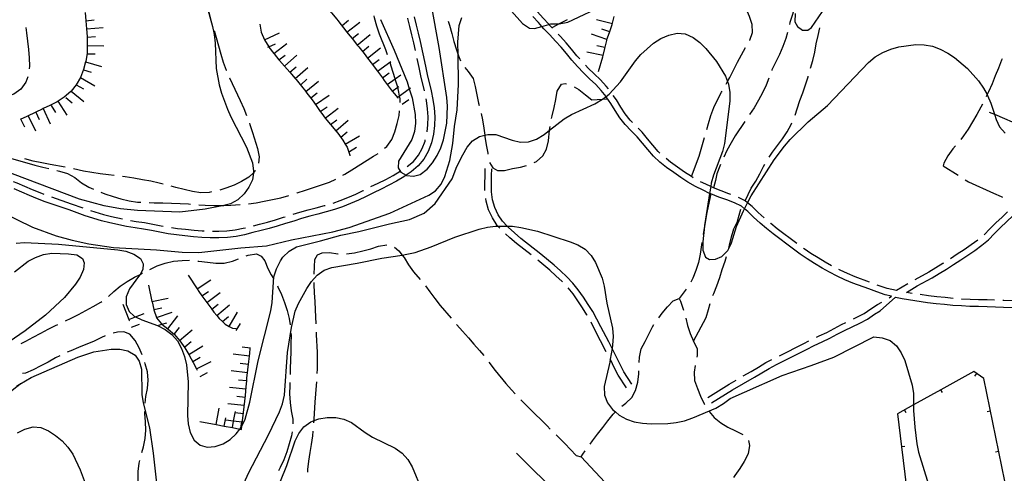
# Model space of a CAD drawing. Units: inches. Extents: x 667293 to 671017, y 4163591 to 4165977.
# Drawn here: x 668137 to 668732, y 4165272 to 4165546 of the extents above; entities that cross this region are included whole.
import ezdxf

# ---------------------------------------------------------------- set-up
doc = ezdxf.new("R2010")
doc.units = ezdxf.units.IN
doc.header["$MEASUREMENT"] = 0
doc.layers.add('Cartografia', color=7, linetype='Continuous')

# ---------------------------------------------------------------- blocks, each defined once
blk = doc.blocks.new('1')
at = {"layer": 'Cartografia', "color": 7, "linetype": 'Continuous'}
blk.add_lwpolyline([(668354.64, 4165546.37), (668362.99, 4165527.75), (668370.72, 4165508.55), (668372.06, 4165504.38), (668373.78, 4165498.97), (668375.69, 4165488.83), (668375.78, 4165483.69), (668375.15, 4165478.58), (668373.52, 4165473.68), (668365.62, 4165460.66), (668365.38, 4165456.49), (668366.98, 4165454.06), (668370.17, 4165452.12), (668370.38, 4165451.99), (668374.6, 4165451.45), (668378.63, 4165452.64), (668382.84, 4165455.68), (668386.18, 4165459.58), (668388.93, 4165464.04), (668391.09, 4165468.63), (668392.67, 4165473.54), (668394.69, 4165483.68), (668395.11, 4165493.87), (668394.66, 4165499.02), (668390.12, 4165529.28), (668385.56, 4165554.89)], dxfattribs=at)
blk = doc.blocks.new('2')
at = {"layer": 'Cartografia', "color": 7, "linetype": 'Continuous'}
blk.add_lwpolyline([(668134.63, 4165411.01), (668139.65, 4165411.52), (668160.09, 4165410.5), (668195.91, 4165406.95), (668200.84, 4165406.09), (668205.62, 4165404.46), (668209.78, 4165401.66), (668211.24, 4165398.63), (668211.02, 4165395.12), (668209.41, 4165392.12), (668209.12, 4165391.59), (668202.98, 4165383.42), (668201.11, 4165378.64), (668201.09, 4165373.87), (668202.82, 4165369.7), (668205.9, 4165366.86), (668206.73, 4165366.45), (668210.43, 4165364.64), (668220.06, 4165361.32), (668224.64, 4165358.92), (668228.61, 4165355.82), (668231.96, 4165351.96), (668234.39, 4165347.36), (668236.22, 4165342.47), (668237.5, 4165337.42), (668238.52, 4165327.13), (668238.16, 4165306.85), (668238.55, 4165301.71), (668239.71, 4165296.6), (668242.15, 4165292), (668245.81, 4165288.85), (668249.9, 4165287.65), (668254.74, 4165287.99), (668259.56, 4165289.7), (668263.82, 4165292.32), (668267.56, 4165295.73), (668269.74, 4165298.63), (668270.26, 4165299.32), (668270.72, 4165299.94), (668270.92, 4165300.35), (668272.95, 4165304.7), (668275.75, 4165314.83), (668280.71, 4165339.8), (668288.51, 4165370.01), (668289.26, 4165375.24), (668290.31, 4165390.72), (668291.94, 4165395.57), (668294.23, 4165400.27), (668295.74, 4165402.63), (668299.46, 4165406.27), (668303.94, 4165408.78), (668318.41, 4165412.37), (668330.82, 4165415.95), (668341.5, 4165418.1), (668360.12, 4165422.76), (668372.18, 4165425.27), (668381.14, 4165429.22), (668387.69, 4165434.96), (668398.03, 4165450.02), (668400.71, 4165457.39), (668404.4, 4165464.42), (668406.98, 4165469), (668410.19, 4165472.85), (668414.39, 4165475.59), (668417.63, 4165476.38), (668419.44, 4165476.81), (668424.44, 4165476.67), (668434.25, 4165473.4), (668439.17, 4165472.18), (668444.19, 4165472.39), (668449.01, 4165473.98), (668453.51, 4165476.78), (668456.85, 4165479.37), (668465.59, 4165486.15), (668470.09, 4165488.76), (668484.24, 4165495.33), (668488.79, 4165498.01), (668488.83, 4165498.04), (668490.95, 4165499.65), (668492.88, 4165501.11), (668499.73, 4165508.55), (668508.69, 4165521.24), (668512.03, 4165525.2), (668519.69, 4165532.01), (668524.12, 4165534.81), (668528.9, 4165536.88), (668533.82, 4165538.05), (668538.83, 4165537.66), (668543.6, 4165535.49), (668547.62, 4165532.33), (668551.22, 4165528.71), (668557.67, 4165520.88), (668563.14, 4165512.01), (668564.34, 4165508.84), (668564.97, 4165507.19), (668565.78, 4165502.09), (668565.68, 4165496.9), (668562.54, 4165471.39), (668561.33, 4165466.42), (668555.84, 4165452.14), (668554.5, 4165447.22), (668554.19, 4165445.26), (668553.53, 4165441.16), (668550.42, 4165421.8), (668550.37, 4165421.25), (668549.47, 4165411.75), (668549.38, 4165406.74), (668551.05, 4165402.57), (668553.4, 4165401.25), (668557.04, 4165401.26), (668560.85, 4165403), (668564.48, 4165406.54), (668565.06, 4165407.75), (668566.7, 4165411.19), (668569.79, 4165421.12), (668574.01, 4165430.66), (668574.61, 4165431.84), (668576.45, 4165435.51), (668578.57, 4165439.72), (668592.57, 4165461.39), (668598.65, 4165469.69), (668602.17, 4165473.64), (668613.05, 4165484.48), (668624.68, 4165494.35), (668649.49, 4165520.36), (668653.52, 4165523.64), (668658.07, 4165526.25), (668662.9, 4165528.26), (668667.9, 4165529.67), (668678.02, 4165531.1), (668683.03, 4165531.02), (668688.08, 4165530.1), (668692.8, 4165528.41), (668697.33, 4165526.01), (668701.48, 4165523.2), (668709.29, 4165516.65), (668715.93, 4165509.12), (668718.91, 4165504.79), (668721.1, 4165500.84), (668721.4, 4165500.3), (668723.47, 4165495.59), (668725.61, 4165488.94), (668726.59, 4165485.89), (668728.67, 4165481.3), (668732.08, 4165477.5)], dxfattribs=at)
blk = doc.blocks.new('4')
at = {"layer": 'Cartografia', "color": 7, "linetype": 'Continuous'}
for points in [[(668247.75, 4165561.96), (668253.25, 4165542.11), (668254.3, 4165537.12), (668254.86, 4165531.98), (668255.49, 4165516.68), (668257.23, 4165506.73), (668258.58, 4165501.79), (668262.23, 4165492.08), (668264.3, 4165487.37), (668273.8, 4165469.07), (668277.46, 4165459.6), (668278.03, 4165454.57), (668277.9, 4165453.61), (668277.28, 4165449.4), (668275.18, 4165444.86), (668272.26, 4165440.77), (668268.51, 4165437.3), (668263.97, 4165434.81), (668260.12, 4165433.8), (668259.04, 4165433.52), (668248.78, 4165431.55), (668233.51, 4165429.73), (668207.94, 4165430.77), (668197.7, 4165431.72), (668187.68, 4165433.69), (668172.88, 4165437.7), (668115.74, 4165459.17)], [(668125.87, 4165429.82), (668144.45, 4165420.68), (668158.68, 4165415.5), (668168.45, 4165412.77), (668178.41, 4165410.57), (668193.45, 4165408.46), (668219.42, 4165406.93), (668234.83, 4165405.58), (668244.97, 4165405.35), (668270.35, 4165408.25), (668285.78, 4165409.41), (668300.98, 4165413.02), (668325.89, 4165417.78), (668335.81, 4165420.53), (668360.35, 4165429.13), (668383.81, 4165439.96), (668388.01, 4165442.76), (668391.29, 4165446.72), (668393.51, 4165451.25), (668396.48, 4165461.07), (668398.33, 4165471.22), (668399.34, 4165481.52), (668401.07, 4165491.73), (668401.82, 4165506.98), (668401.55, 4165524.89), (668401.44, 4165532.53), (668402.15, 4165542.66), (668403.78, 4165547.5)], [(668433.73, 4165551.4), (668440.49, 4165543.81), (668444.64, 4165540.94), (668447.74, 4165540.85), (668452.17, 4165542.09), (668456.46, 4165543.29), (668457.61, 4165543.61), (668462.34, 4165543.59), (668462.68, 4165543.58), (668467.78, 4165544.62), (668491.01, 4165555.46)], [(668605.12, 4165549.93), (668604.91, 4165544.81), (668606.5, 4165541.96), (668609.6, 4165539.9), (668612.82, 4165539.86), (668615.14, 4165541.53), (668621.66, 4165551.09)]]:
    blk.add_lwpolyline(points, dxfattribs=at)
blk = doc.blocks.new('7')
at = {"layer": 'Cartografia', "color": 7, "linetype": 'Continuous'}
for points in [[(668133.64, 4165393.61), (668141.77, 4165400.06), (668146.31, 4165402.37), (668151.19, 4165404.14), (668156.23, 4165404.89), (668166.3, 4165404.65), (668171.3, 4165404.03), (668174.64, 4165401.84), (668175.63, 4165399.13), (668175.33, 4165395.08), (668173.29, 4165390.37), (668170.42, 4165386.21), (668163.8, 4165378.17), (668152.33, 4165367.53), (668139.95, 4165358.1), (668127.22, 4165349.16)], [(668134.92, 4165324.71), (668136.82, 4165325.8), (668143.66, 4165329.77), (668171.76, 4165342.08), (668181.58, 4165345.31), (668191.95, 4165346.92), (668197.14, 4165346.95), (668202.07, 4165345.91), (668206.46, 4165343.22), (668208.99, 4165339.68), (668210.34, 4165334.87), (668210.49, 4165319.59), (668211.29, 4165314.38), (668215.09, 4165299.29), (668217.33, 4165283.95), (668220.79, 4165253.3)], [(668262.47, 4165244.21), (668275.04, 4165272), (668287.05, 4165295.1), (668293.6, 4165308.94), (668295.41, 4165313.96), (668296.64, 4165319.05), (668298.59, 4165345.01), (668300.87, 4165360.04), (668303.13, 4165369.94), (668305.11, 4165374.54), (668310.15, 4165383.64), (668312.96, 4165387.79), (668316.41, 4165391.69), (668320.56, 4165394.6), (668325.32, 4165396.25), (668340.67, 4165398.85), (668355.44, 4165401.94), (668367.71, 4165403.85), (668370.6, 4165404.3), (668375.53, 4165405.47), (668385.29, 4165408.77), (668399.6, 4165414.56), (668414.31, 4165419.56), (668419.24, 4165420.79), (668424.21, 4165421.36), (668425.66, 4165421.35), (668431.2, 4165421.28), (668434.35, 4165421.24), (668439.52, 4165420.56), (668449.53, 4165418.24), (668469.28, 4165411.87), (668473.94, 4165410.01), (668478.28, 4165407.32), (668481.99, 4165403.63), (668484.66, 4165399.25), (668488.51, 4165389.95), (668489.86, 4165384.96), (668491.35, 4165374.77), (668494.85, 4165359.57), (668495.18, 4165354.49), (668494.91, 4165349.37), (668494.58, 4165347.37), (668493.47, 4165340.83), (668493.18, 4165339.1), (668489.88, 4165324.28), (668490.03, 4165319.14), (668491.86, 4165314.49), (668494.91, 4165310.46), (668496.63, 4165308.97), (668498.81, 4165307.07), (668503.21, 4165304.67), (668507.94, 4165302.98), (668512.98, 4165302.12), (668518.17, 4165301.85), (668528.25, 4165301.98), (668533.28, 4165302.55), (668538.39, 4165303.65), (668543.39, 4165305.41), (668557.35, 4165311.33), (668561.84, 4165314.01), (668565.93, 4165317.11), (668574.55, 4165321), (668597.29, 4165331.09), (668614.91, 4165336.98), (668628.56, 4165342.02), (668652.7, 4165354.38), (668657.82, 4165353.82), (668662.66, 4165352.12), (668666.33, 4165349.03), (668669.25, 4165344.77), (668671.38, 4165340), (668675.9, 4165325.13), (668676.64, 4165320.09), (668676.72, 4165313.28), (668676.76, 4165309.82), (668677.48, 4165299.72), (668678.62, 4165289.6), (668679.79, 4165284.68), (668685.79, 4165265.17)]]:
    blk.add_lwpolyline(points, dxfattribs=at)

msp = doc.modelspace()

# ---------------------------------------------------------------- linework, layer by layer
at = {"layer": 'Cartografia', "color": 7, "linetype": 'Continuous'}
for points in [[(668245.62, 4165568.27), (668247.17, 4165564.6), (668247.18, 4165564.55), (668248.76, 4165559.84), (668250.05, 4165554.79), (668251.15, 4165549.81), (668252.49, 4165544.93), (668252.67, 4165544.33)], [(668610.5, 4165566.68), (668609.16, 4165563.92), (668609.04, 4165563.66), (668606.7, 4165559.14), (668604.89, 4165554.36), (668603.49, 4165549.39), (668602.04, 4165544.47), (668601.76, 4165543.35)], [(668315.29, 4165561.77), (668321.76, 4165554.15), (668325, 4165550.34), (668328.23, 4165546.53), (668328.96, 4165545.68), (668334.38, 4165538.65), (668335.12, 4165537.69), (668337.48, 4165534.73), (668338.28, 4165533.72), (668340.62, 4165530.83), (668341.5, 4165529.74), (668344.72, 4165525.71), (668346.82, 4165522.99), (668349.88, 4165519.03), (668350.93, 4165517.65), (668352.87, 4165515.03), (668355.84, 4165511.01), (668356.96, 4165509.48), (668358.79, 4165506.97), (668360, 4165505.28), (668361.83, 4165502.99), (668363.16, 4165501.31), (668364.87, 4165499.03), (668365.12, 4165498.68)], [(668458.51, 4165541.11), (668456.46, 4165543.29), (668456.34, 4165543.42), (668453, 4165547.15), (668449.57, 4165550.84), (668446.01, 4165554.61), (668444.89, 4165555.75)], [(668577.68, 4165533.64), (668577.74, 4165533.73), (668579.43, 4165538.51), (668579.26, 4165543.17), (668577.56, 4165548.05), (668575.54, 4165552.7), (668573.44, 4165557.16)], [(668176.2, 4165550.53), (668176.66, 4165545.55), (668177.11, 4165540.58), (668177.53, 4165536.02), (668177.56, 4165531), (668177.55, 4165530.6), (668177.41, 4165525.94), (668176.61, 4165520.83), (668176.57, 4165520.66), (668175.21, 4165515.98), (668173.4, 4165511.2), (668173.4, 4165511.18), (668170.9, 4165506.84), (668170.83, 4165506.74), (668167.77, 4165502.97), (668167.55, 4165502.71), (668163.63, 4165499.37), (668159.31, 4165496.57), (668154.89, 4165494.19), (668150.93, 4165492.38), (668150.23, 4165492.06), (668146.42, 4165490.23), (668140.97, 4165487.62), (668136.93, 4165485.88)], [(668358.93, 4165524.96), (668357.86, 4165527.95), (668354.14, 4165537.31), (668352.43, 4165542.25), (668351.15, 4165547.24), (668350.86, 4165548.58)], [(668374.99, 4165547.89), (668376.21, 4165542.94), (668377.51, 4165538.06), (668378.69, 4165533.03), (668381.88, 4165518.06), (668382.93, 4165513.09), (668385.32, 4165503.05), (668386.33, 4165497.93), (668387.09, 4165492.77), (668387.49, 4165487.45), (668387.34, 4165482.17), (668386.62, 4165476.87), (668385.42, 4165471.61), (668383.56, 4165466.55), (668380.88, 4165461.92), (668377.39, 4165457.7), (668373.24, 4165454.15), (668370.17, 4165452.12), (668368.79, 4165451.21), (668364.34, 4165448.48), (668359.77, 4165446), (668355.06, 4165443.73), (668350.48, 4165441.54), (668346, 4165439.29), (668341.35, 4165437.01), (668336.57, 4165434.97), (668331.74, 4165433.05), (668326.83, 4165431.31), (668321.86, 4165429.89), (668316.86, 4165428.59), (668312.01, 4165427.26), (668307.05, 4165425.86), (668302.25, 4165424.39), (668297.31, 4165422.86), (668292.36, 4165421.34), (668287.51, 4165419.92), (668282.6, 4165418.62), (668277.66, 4165417.38), (668272.62, 4165416.14), (668267.58, 4165415.13), (668262.29, 4165414.48), (668257.07, 4165414.2), (668251.85, 4165414.3), (668246.79, 4165414.51), (668241.66, 4165414.89), (668236.5, 4165415.47), (668231.48, 4165416.03), (668226.37, 4165416.73), (668221.37, 4165417.6), (668216.39, 4165418.64), (668211.52, 4165419.49), (668206.47, 4165420.23), (668201.31, 4165421.11), (668191.27, 4165423.27), (668186.21, 4165424.5), (668176.28, 4165427.57), (668166.57, 4165431.14), (668152.15, 4165436.1), (668147.42, 4165437.93), (668142.74, 4165439.87), (668133.44, 4165443.83)], [(668176.64, 4165545.55), (668176.66, 4165545.55), (668181.62, 4165546)], [(668281.82, 4165543.54), (668282.5, 4165538.57), (668284.56, 4165534.03), (668284.58, 4165533.98), (668287.22, 4165529.74), (668287.31, 4165529.6), (668290.18, 4165525.76), (668290.41, 4165525.45), (668293.33, 4165521.87), (668293.64, 4165521.48), (668296.6, 4165518.11), (668299.9, 4165514.36), (668303.2, 4165510.59), (668303.75, 4165509.97), (668307.03, 4165505.92), (668309.48, 4165502.81), (668310.25, 4165501.83), (668313.36, 4165497.74), (668315.43, 4165494.78), (668318.28, 4165490.67), (668319.2, 4165489.34), (668321.24, 4165486.64), (668322.24, 4165485.31), (668324.4, 4165482.75), (668327.61, 4165478.93), (668328.82, 4165477.48), (668331.86, 4165473.4), (668333.43, 4165470.82), (668334.48, 4165469.08), (668336.07, 4165464.32), (668336.06, 4165463.91)], [(668331.46, 4165542.7), (668335.27, 4165545.94)], [(668334.38, 4165538.64), (668334.38, 4165538.65), (668342.29, 4165544.74)], [(668375.76, 4165527.56), (668374.79, 4165532.16), (668373.63, 4165537.09), (668372.35, 4165541.95), (668371.11, 4165546.98), (668371.1, 4165547.01)], [(668395.65, 4165545.2), (668396.43, 4165542.82), (668397.77, 4165537.83), (668399, 4165532.9), (668400.53, 4165527.96), (668401.55, 4165524.89), (668402.12, 4165523.2), (668402.99, 4165521.34)], [(668663.47, 4165378.88), (668659.56, 4165379.86), (668654.54, 4165381.54), (668649.67, 4165383.42), (668640.08, 4165386.93), (668635.23, 4165388.95), (668630.5, 4165391.15), (668625.85, 4165393.58), (668621.4, 4165396.01), (668616.94, 4165398.67), (668612.5, 4165401.53), (668608.3, 4165404.41), (668604.12, 4165407.36), (668591.85, 4165416.6), (668587.85, 4165419.91), (668583.97, 4165423.22), (668580.09, 4165426.72), (668576.51, 4165430.21), (668574.61, 4165431.84), (668572.84, 4165433.34), (668568.58, 4165435.51), (668563.86, 4165437.17), (668559.02, 4165438.87), (668554.22, 4165440.83), (668553.53, 4165441.16), (668549.51, 4165443.03), (668544.9, 4165445.23), (668540.38, 4165447.86), (668536.04, 4165450.72), (668531.8, 4165453.67), (668527.53, 4165456.77), (668523.47, 4165460.06), (668519.63, 4165463.68), (668516.13, 4165467.64), (668512.94, 4165471.57), (668509.72, 4165475.42), (668506.17, 4165479.05), (668502.58, 4165482.74), (668499.23, 4165486.86), (668496.41, 4165491.18), (668493.8, 4165495.47), (668491.01, 4165499.57), (668490.95, 4165499.65), (668487.98, 4165503.44), (668484.75, 4165507.06), (668481.04, 4165510.45), (668477.25, 4165514.03), (668473.78, 4165517.88), (668470.35, 4165521.77), (668466.99, 4165525.77), (668463.8, 4165529.58), (668460.41, 4165533.22), (668456.94, 4165536.96), (668453.4, 4165540.72), (668452.17, 4165542.09), (668450.05, 4165544.46), (668446.65, 4165548.12)], [(668458.75, 4165541.72), (668462.34, 4165543.59), (668463.23, 4165544.04), (668467.65, 4165546.25)], [(668494.76, 4165543.62), (668485.08, 4165546.14)], [(668486.43, 4165514.84), (668489.07, 4165523.66), (668489.22, 4165524.43), (668490.11, 4165528.7), (668491.33, 4165533.62), (668491.51, 4165534.16), (668493.02, 4165538.46), (668494.65, 4165543.19), (668495.93, 4165548.1)], [(668140.51, 4165541.41), (668140.84, 4165538.22), (668141.53, 4165533.25), (668142.1, 4165528.22), (668142.49, 4165523.19), (668142.64, 4165518.06), (668142.48, 4165516.53)], [(668177.1, 4165540.58), (668177.11, 4165540.58), (668187.05, 4165541.49)], [(668254.13, 4165539.55), (668255.44, 4165535.3), (668258.25, 4165525.37), (668259.72, 4165520.56), (668261.55, 4165515.73), (668261.56, 4165515.69)], [(668284.55, 4165534.03), (668284.56, 4165534.03), (668293.65, 4165538.15)], [(668337.43, 4165534.68), (668337.48, 4165534.73), (668341.39, 4165537.73)], [(668340.61, 4165530.82), (668340.62, 4165530.83), (668348.38, 4165537.12)], [(668475.1, 4165522.41), (668473.37, 4165524.37), (668470.05, 4165528.33), (668466.79, 4165532.22), (668463.33, 4165535.94), (668461.92, 4165537.45)], [(668491.52, 4165534.16), (668491.51, 4165534.16), (668482.07, 4165537.45)], [(668493.16, 4165538.88), (668488.44, 4165540.52)], [(668600.54, 4165538.5), (668599.61, 4165534.76), (668597.79, 4165529.92), (668595.63, 4165525.21), (668591.18, 4165515.91), (668591.01, 4165515.46)], [(668614.54, 4165516.86), (668615.87, 4165521.52), (668616.97, 4165526.62), (668617.95, 4165531.6), (668619.11, 4165536.64), (668620, 4165541.25)], [(668177.54, 4165530.6), (668177.55, 4165530.6), (668187.53, 4165530.3)], [(668177.55, 4165535.6), (668182.53, 4165536.05)], [(668286.61, 4165529.47), (668287.22, 4165529.74), (668291.16, 4165531.53)], [(668290.17, 4165525.76), (668290.18, 4165525.76), (668298.18, 4165531.74)], [(668177.39, 4165525.6), (668182.38, 4165525.45)], [(668293.16, 4165521.75), (668293.33, 4165521.87), (668297.16, 4165524.74)], [(668296.59, 4165518.11), (668296.6, 4165518.11), (668304.1, 4165524.69)], [(668343.76, 4165526.93), (668347.64, 4165530.08)], [(668346.81, 4165522.98), (668346.82, 4165522.99), (668354.73, 4165529.08)], [(668489.23, 4165524.43), (668489.22, 4165524.43), (668479.43, 4165526.45)], [(668490.24, 4165529.32), (668485.34, 4165530.33)], [(668563.46, 4165507.23), (668564.34, 4165508.84), (668565.69, 4165511.28), (668570.43, 4165520.39), (668572.71, 4165524.92), (668575.16, 4165529.32)], [(668176.56, 4165520.67), (668176.57, 4165520.66), (668186.16, 4165517.89)], [(668349.86, 4165519.01), (668349.88, 4165519.03), (668353.82, 4165522.07)], [(668352.86, 4165515.02), (668352.87, 4165515.03), (668360.9, 4165520.95)], [(668366.52, 4165496.06), (668366.54, 4165498.34), (668366.23, 4165500.05), (668365.61, 4165503.44), (668365.06, 4165505.33), (668364.15, 4165508.38), (668363.54, 4165510.41), (668361.21, 4165518.13), (668360.53, 4165520.23)], [(668381.19, 4165503.16), (668379.03, 4165512.22), (668377.98, 4165517.23), (668376.81, 4165522.67)], [(668492.32, 4165504.35), (668491.04, 4165506), (668487.59, 4165509.87), (668483.76, 4165513.37), (668480.11, 4165516.82), (668478.43, 4165518.68)], [(668730.18, 4165522.59), (668729.78, 4165521.66), (668727.97, 4165516.94), (668726.1, 4165512.22), (668724.12, 4165507.45), (668721.95, 4165502.62), (668721.1, 4165500.84), (668720.49, 4165499.55)], [(668175.17, 4165515.86), (668179.97, 4165514.47)], [(668299.88, 4165514.35), (668299.9, 4165514.36), (668303.64, 4165517.65)], [(668303.19, 4165510.59), (668303.2, 4165510.59), (668310.7, 4165517.17)], [(668355.82, 4165510.99), (668355.84, 4165511.01), (668359.85, 4165513.96)], [(668358.78, 4165506.96), (668358.79, 4165506.97), (668363.54, 4165510.41), (668366.88, 4165512.82)], [(668405.62, 4165517.16), (668407.66, 4165514.93), (668410.58, 4165510.67), (668411.92, 4165505.67), (668412.79, 4165500.7), (668413.96, 4165495.59), (668414.29, 4165494.28)], [(668141.63, 4165511.63), (668140.5, 4165508.33), (668137.46, 4165504.19), (668133.19, 4165501.21), (668128.37, 4165499.5), (668123.38, 4165498.33), (668122.46, 4165498.18)], [(668170.89, 4165506.85), (668170.9, 4165506.84), (668175.22, 4165504.36)], [(668173.39, 4165511.19), (668173.4, 4165511.18), (668182.05, 4165506.19)], [(668263.47, 4165511.07), (668263.5, 4165511.02), (668269.96, 4165497.29), (668272.03, 4165492.51), (668273.69, 4165488.26)], [(668306.48, 4165506.82), (668310.24, 4165510.12)], [(668309.47, 4165502.8), (668309.48, 4165502.81), (668317.32, 4165508.98)], [(668458.02, 4165486.38), (668458.37, 4165487.97), (668459.53, 4165493.01), (668460.63, 4165497.99), (668461.49, 4165502.98), (668464, 4165507.2), (668466.28, 4165507.61), (668467.07, 4165507.39)], [(668589.31, 4165510.76), (668587.62, 4165506.47), (668585.4, 4165501.94), (668582.95, 4165497.47), (668580.37, 4165492.95), (668577.59, 4165488.74)], [(668605.11, 4165488.39), (668606.42, 4165492.31), (668608.06, 4165497.28), (668609.81, 4165502), (668611.5, 4165506.85), (668612.96, 4165511.7), (668613.07, 4165512.08)], [(668167.76, 4165502.97), (668167.77, 4165502.97), (668175.51, 4165496.65)], [(668312.56, 4165498.87), (668316.49, 4165501.96)], [(668361.71, 4165502.9), (668361.83, 4165502.99), (668365.06, 4165505.33), (668365.76, 4165505.84)], [(668364.86, 4165499.02), (668364.87, 4165499.03), (668366.23, 4165500.05), (668372.06, 4165504.38), (668372.87, 4165504.99)], [(668471.7, 4165505.62), (668474.53, 4165503.97), (668478.43, 4165500.81), (668482.4, 4165497.66), (668488.83, 4165498.04), (668491.92, 4165498.22)], [(668551.73, 4165479.75), (668552.81, 4165483.31), (668554.32, 4165488.22), (668556.02, 4165493.07), (668558.19, 4165497.78), (668560.71, 4165502.24), (668561.05, 4165502.85)], [(668159.84, 4165496.91), (668165.27, 4165488.51)], [(668164.6, 4165499.09), (668168.48, 4165495.93)], [(668315.42, 4165494.77), (668315.43, 4165494.78), (668323.63, 4165500.47)], [(668367.84, 4165495.01), (668371.85, 4165497.99)], [(668382.8, 4165478.39), (668383.36, 4165482.5), (668383.49, 4165487.36), (668383.13, 4165492.32), (668382.39, 4165497.25), (668382.19, 4165498.26)], [(668506.85, 4165484.07), (668505.56, 4165485.4), (668502.45, 4165489.22), (668499.79, 4165493.31), (668497.16, 4165497.63), (668495.3, 4165500.34)], [(668718.29, 4165495.07), (668717.38, 4165493.26), (668714.92, 4165488.86), (668712.41, 4165484.46), (668709.71, 4165480.06), (668706.97, 4165475.84), (668705.28, 4165473.76)], [(668146.38, 4165490.3), (668146.42, 4165490.23), (668148.46, 4165485.75)], [(668150.93, 4165492.38), (668155.08, 4165483.28)], [(668155.64, 4165494.19), (668158.36, 4165489.99)], [(668318.27, 4165490.66), (668318.28, 4165490.67), (668322.37, 4165493.51)], [(668321.23, 4165486.63), (668321.24, 4165486.64), (668329.21, 4165492.65)], [(668357.17, 4165468.38), (668358.6, 4165469.58), (668361.52, 4165473.67), (668363.39, 4165478.39), (668364.85, 4165483.3), (668365.89, 4165488.28), (668366.23, 4165491.08)], [(668415.48, 4165489.42), (668416.29, 4165485.62), (668417.1, 4165480.64), (668417.63, 4165476.38), (668417.73, 4165475.55), (668418.47, 4165470.4), (668419.46, 4165465.48), (668419.56, 4165464.77)], [(668722.42, 4165490.31), (668725.61, 4165488.94), (668731.6, 4165486.36), (668736.19, 4165484.38), (668740.78, 4165482.4), (668745.37, 4165480.42), (668749.97, 4165478.44), (668753.03, 4165477.12), (668753.48, 4165476.93)], [(668137.4, 4165485.9), (668139.56, 4165481.39)], [(668141.91, 4165488.07), (668146.23, 4165479.05)], [(668275.51, 4165483.61), (668275.81, 4165482.86), (668277.4, 4165478.04), (668280.34, 4165468.28), (668281.44, 4165463.24), (668281.03, 4165459.49)], [(668324.24, 4165482.63), (668324.4, 4165482.75), (668328.23, 4165485.64)], [(668327.6, 4165478.92), (668327.61, 4165478.93), (668335.25, 4165485.35)], [(668574.74, 4165484.62), (668574.68, 4165484.53), (668569, 4165475.98), (668566.43, 4165471.64), (668563.97, 4165467.06), (668562.04, 4165463.13)], [(668589.39, 4165463), (668591.45, 4165466.02), (668594.43, 4165470.11), (668597.47, 4165474.14), (668600.28, 4165478.35), (668602.85, 4165482.75), (668603.26, 4165483.75)], [(668330.81, 4165475.09), (668334.64, 4165478.3)], [(668447.52, 4165459.88), (668448.92, 4165460.5), (668452.77, 4165463.79), (668454.92, 4165467.9), (668456.08, 4165472.82), (668456.85, 4165479.37), (668457.09, 4165481.48)], [(668523.53, 4165465.48), (668522.5, 4165466.46), (668519.17, 4165470.22), (668516.02, 4165474.11), (668512.68, 4165478.1), (668510.33, 4165480.49)], [(668333.42, 4165470.81), (668333.43, 4165470.82), (668341.97, 4165475.99)], [(668370.75, 4165457.29), (668370.83, 4165457.35), (668374.53, 4165460.51), (668377.6, 4165464.21), (668379.94, 4165468.25), (668381.58, 4165472.75), (668381.75, 4165473.5)], [(668542.48, 4165451.26), (668547.28, 4165463.66), (668550.08, 4165473.49), (668550.44, 4165474.92)], [(668332.02, 4165452.07), (668333.11, 4165452.71), (668337.42, 4165455.33), (668350.49, 4165463.55), (668353.21, 4165465.34)], [(668336.01, 4165466.53), (668340.28, 4165469.12)], [(668702.06, 4165469.94), (668700.35, 4165467.98), (668697.48, 4165463.83), (668695.08, 4165459.42), (668694.62, 4165457.82), (668703.62, 4165452.09)], [(668130.13, 4165462.65), (668131.11, 4165462.36), (668136.08, 4165461.03), (668140.94, 4165459.69), (668145.91, 4165458.23), (668150.76, 4165456.96), (668154.25, 4165456.11)], [(668164.25, 4165456.94), (668155.1, 4165458.56), (668150, 4165459.55), (668144.84, 4165460.71), (668139.87, 4165461.93), (668139.77, 4165461.95)], [(668420.52, 4165459.9), (668422.55, 4165456.55), (668425.43, 4165455.04), (668429.54, 4165454.92), (668434.41, 4165456.09), (668439.33, 4165457.08), (668442.88, 4165458.05)], [(668543.57, 4165450.62), (668542.48, 4165451.26), (668538.28, 4165454.02), (668534.11, 4165456.93), (668529.96, 4165459.93), (668527.24, 4165462.13)], [(668159.12, 4165454.95), (668160.72, 4165454.58), (668165.63, 4165453.12), (668170.03, 4165450.67), (668174.06, 4165447.51), (668178.58, 4165444.99), (668181.22, 4165443.78)], [(668193.82, 4165451.97), (668190.43, 4165452.4), (668185.43, 4165453.03), (668180.38, 4165453.71), (668175.22, 4165454.64), (668169.15, 4165455.93)], [(668279.06, 4165454.99), (668278.74, 4165454.43), (668277.9, 4165453.61), (668275.12, 4165450.95), (668270.74, 4165448.22), (668266.2, 4165446.08), (668261.26, 4165444.2), (668257.56, 4165443.09)], [(668348.91, 4165445.21), (668353.33, 4165447.33), (668357.95, 4165449.56), (668362.35, 4165451.94), (668366.58, 4165454.53)], [(668417.73, 4165442.9), (668417.7, 4165446.87), (668417.85, 4165451.97), (668417.97, 4165456.08)], [(668506.54, 4165325.75), (668501.74, 4165333.16), (668499.49, 4165337.58), (668497.29, 4165342.13), (668494.58, 4165347.37), (668492.53, 4165351.31), (668487.73, 4165360.39), (668485.41, 4165365.06), (668482.87, 4165369.64), (668480.15, 4165374.02), (668477.25, 4165378.39), (668474.16, 4165382.73), (668470.85, 4165386.87), (668467.16, 4165390.72), (668463.38, 4165394.28), (668459.56, 4165397.65), (668451.6, 4165404.43), (668439.46, 4165413.84), (668435.56, 4165417.19), (668431.81, 4165420.63), (668431.2, 4165421.28), (668428.39, 4165424.26), (668425.77, 4165428.24), (668423.77, 4165432.62), (668422.43, 4165437.22), (668421.72, 4165441.99), (668421.7, 4165446.82), (668421.83, 4165451.86), (668421.95, 4165455.97)], [(668560.07, 4165458.53), (668559.7, 4165457.63), (668557.83, 4165452.86), (668557.12, 4165448.94), (668555.82, 4165444.49)], [(668575.07, 4165436.68), (668578.64, 4165444.19), (668581.33, 4165448.53), (668583.84, 4165452.87), (668586.12, 4165457.4), (668586.84, 4165458.7)], [(668132.74, 4165448.38), (668134.95, 4165447.53), (668144.29, 4165443.55), (668148.91, 4165441.63), (668151.21, 4165440.73)], [(668223.34, 4165446.78), (668221.01, 4165447.34), (668215.97, 4165448.44), (668210.99, 4165449.42), (668205.76, 4165450.29), (668200.53, 4165451.09), (668198.77, 4165451.32)], [(668304.1, 4165441.35), (668304.38, 4165441.45), (668309.32, 4165443.09), (668314.26, 4165444.73), (668319.14, 4165446.26), (668323.9, 4165447.91), (668327.65, 4165449.65)], [(668566.38, 4165440.5), (668565.19, 4165440.93), (668560.44, 4165442.61), (668555.82, 4165444.49), (668554.19, 4165445.26), (668551.21, 4165446.64), (668547.94, 4165448.19)], [(668707.83, 4165449.4), (668709.85, 4165448.13), (668725.04, 4165441.18), (668729.7, 4165439.26), (668730.45, 4165438.81)], [(668185.82, 4165441.85), (668188.13, 4165440.95), (668193.09, 4165439.26), (668197.88, 4165437.81), (668202.86, 4165436.59), (668207.85, 4165435.9), (668209.96, 4165435.79)], [(668252.68, 4165441.99), (668251.16, 4165441.68), (668246.08, 4165441.53), (668241.03, 4165442.22), (668231.08, 4165444.78), (668228.19, 4165445.56)], [(668326.01, 4165435.25), (668330.34, 4165436.79), (668335.05, 4165438.66), (668339.69, 4165440.63), (668344.23, 4165442.87), (668344.44, 4165442.97)], [(668155.91, 4165439.01), (668167.91, 4165434.9), (668174.77, 4165432.37)], [(668214.96, 4165435.57), (668218.04, 4165435.49), (668223.23, 4165435.34), (668228.41, 4165435.19), (668233.6, 4165435.04), (668238.67, 4165434.77), (668239.94, 4165434.67)], [(668274.87, 4165434.86), (668279.5, 4165435.49), (668284.48, 4165436.36), (668289.52, 4165437.35), (668294.56, 4165438.45), (668299.35, 4165439.77)], [(668426.77, 4165420.16), (668425.66, 4165421.35), (668425.25, 4165421.78), (668422.27, 4165426.3), (668420.01, 4165431.23), (668418.53, 4165436.37), (668418.29, 4165437.94)], [(668554.22, 4165440.83), (668551.78, 4165429.64), (668550.37, 4165421.25), (668549.53, 4165416.27)], [(668586.53, 4165426.27), (668582.82, 4165429.63), (668579.2, 4165433.16), (668576.45, 4165435.51), (668575.07, 4165436.68), (668571.05, 4165438.72)], [(668179.5, 4165430.74), (668187.27, 4165428.34), (668192.17, 4165427.15), (668198.84, 4165425.71)], [(668244.92, 4165434.28), (668248.85, 4165433.99), (668253.91, 4165433.85), (668259.1, 4165433.76), (668260.12, 4165433.8), (668264.18, 4165433.97), (668269.89, 4165434.43)], [(668301.95, 4165428.47), (668305.92, 4165429.68), (668310.94, 4165431.1), (668315.83, 4165432.45), (668320.81, 4165433.74), (668321.21, 4165433.85)], [(668565.05, 4165407.72), (668565.06, 4165407.75), (668565.58, 4165409.73), (668566.68, 4165414.77), (668568.08, 4165419.62), (668570.3, 4165424.15), (668570.3, 4165424.33), (668572.33, 4165431.54)], [(668733.34, 4165429.7), (668733.42, 4165429.97), (668730.18, 4165426.85), (668726.48, 4165423.3), (668722.83, 4165419.63), (668719.37, 4165416.13)], [(668203.74, 4165424.74), (668207.1, 4165424.17), (668212.15, 4165423.43), (668217.14, 4165422.56), (668222.12, 4165421.52), (668223.44, 4165421.28)], [(668277.93, 4165421.56), (668281.61, 4165422.48), (668286.44, 4165423.76), (668291.21, 4165425.16), (668296.14, 4165426.68), (668297.17, 4165427)], [(668672.35, 4165381.24), (668678.91, 4165385.14), (668687.89, 4165390.01), (668692.26, 4165392.66), (668696.59, 4165395.35), (668700.93, 4165398.1), (668705.31, 4165400.97), (668709.59, 4165403.73), (668713.79, 4165406.68), (668718, 4165409.77), (668721.98, 4165413.1), (668725.67, 4165416.82), (668729.28, 4165420.46), (668732.94, 4165423.97), (668736.94, 4165427.81), (668737.16, 4165428.54)], [(668228.37, 4165420.47), (668231.97, 4165419.99), (668236.95, 4165419.43), (668242.03, 4165418.87), (668247.02, 4165418.49), (668248.26, 4165418.43)], [(668253.26, 4165418.25), (668257, 4165418.2), (668261.94, 4165418.46), (668266.95, 4165419.07), (668271.75, 4165420.04), (668273.08, 4165420.36)], [(668606.17, 4165410.81), (668594.33, 4165419.72), (668590.42, 4165422.97), (668590.34, 4165423.03)], [(668445.73, 4165403.92), (668436.94, 4165410.75), (668432.91, 4165414.21), (668430.28, 4165416.61)], [(668715.54, 4165412.91), (668711.46, 4165409.92), (668707.36, 4165407.04), (668703.14, 4165404.31), (668699.03, 4165401.63)], [(668334.12, 4165404.5), (668339.01, 4165405.28), (668343.93, 4165406.33), (668348.8, 4165407.68), (668353.56, 4165409.28), (668358.44, 4165410.05)], [(668363.14, 4165408.55), (668365.77, 4165406.35), (668367.71, 4165403.85), (668368.93, 4165402.26), (668371.67, 4165397.83), (668374.59, 4165393.69), (668378.56, 4165389.03)], [(668548.78, 4165411.33), (668547.76, 4165404.34), (668546.84, 4165399.29), (668545.27, 4165394.45), (668543.28, 4165389.85), (668542.09, 4165387.43)], [(668627.22, 4165397.37), (668623.38, 4165399.47), (668619.04, 4165402.07), (668614.71, 4165404.85), (668610.58, 4165407.69), (668610.25, 4165407.92)], [(668215.29, 4165395.18), (668219.79, 4165397.31), (668224.67, 4165398.9), (668229.72, 4165400.06), (668234.81, 4165400.63), (668239.4, 4165400.65)], [(668244.37, 4165400.21), (668245, 4165400.15), (668250.11, 4165399.47), (668255.16, 4165398.9), (668260.24, 4165399), (668265.22, 4165400.1), (668268.93, 4165401.47)], [(668273.58, 4165403.29), (668274.76, 4165403.76), (668279.79, 4165404.51), (668282.62, 4165403.24), (668284.86, 4165400.37), (668286.63, 4165395.66), (668288.73, 4165391.84), (668289.96, 4165389.64)], [(668314.7, 4165392.21), (668314.96, 4165401.22), (668316.71, 4165403.97), (668319.49, 4165405.2), (668323.85, 4165405.31), (668328.84, 4165404.57), (668329.12, 4165404.56)], [(668464.63, 4165387.58), (668464.35, 4165387.88), (668460.69, 4165391.33), (668456.95, 4165394.63), (668449.66, 4165400.83)], [(668555.48, 4165379.31), (668555.96, 4165380.65), (668557.83, 4165385.31), (668559.64, 4165390.21), (668561.16, 4165395.18), (668562.8, 4165400.08), (668563.69, 4165402.91)], [(668650.15, 4165387.49), (668641.53, 4165390.65), (668636.84, 4165392.61), (668632.27, 4165394.73), (668631.65, 4165395.05)], [(668694.81, 4165398.95), (668694.47, 4165398.73), (668690.17, 4165396.06), (668685.9, 4165393.47), (668677.52, 4165388.92)], [(668190.38, 4165378.77), (668193.56, 4165381.72), (668197.48, 4165385.07), (668201.62, 4165387.93), (668206.11, 4165390.49), (668209.41, 4165392.12), (668210.77, 4165392.8), (668210.87, 4165392.85)], [(668238.43, 4165391.69), (668243.94, 4165383.33), (668245, 4165381.72), (668246.79, 4165379.21), (668247.92, 4165377.63), (668249.73, 4165375.19), (668252.7, 4165371.17), (668254.01, 4165369.4), (668255.81, 4165367.25), (668257.24, 4165365.55), (668259.24, 4165363.59), (668260.83, 4165362.04), (668263.22, 4165360.66), (668265.18, 4165359.53), (668267.56, 4165359.46)], [(668243.93, 4165383.33), (668243.94, 4165383.33), (668252.28, 4165388.83)], [(668214.56, 4165385.59), (668216.63, 4165375.8), (668216.66, 4165375.62), (668217.76, 4165370.92), (668217.82, 4165370.63), (668219.27, 4165366.16), (668219.36, 4165365.87), (668222.35, 4165362.15), (668222.58, 4165361.97), (668226.26, 4165359.16), (668226.32, 4165359.11), (668230.16, 4165355.89), (668233.33, 4165352.14), (668233.51, 4165351.92), (668236.49, 4165347.65), (668238.83, 4165343.8), (668239.11, 4165343.34), (668241.6, 4165338.85), (668243.53, 4165334.98), (668243.86, 4165334.31)], [(668246.68, 4165379.15), (668246.79, 4165379.21), (668250.85, 4165381.9)], [(668292.41, 4165385.28), (668292.76, 4165384.68), (668294.89, 4165379.97), (668296.78, 4165375.2), (668298.37, 4165370.38), (668299.6, 4165365.45), (668300.21, 4165361.65)], [(668315.85, 4165362.24), (668315.51, 4165370.77), (668315.18, 4165375.85), (668314.85, 4165381), (668314.7, 4165386.07), (668314.69, 4165387.21)], [(668381.78, 4165385.2), (668384.56, 4165381.58), (668387.54, 4165377.5), (668390.71, 4165373.35), (668397.3, 4165365.62)], [(668479.47, 4165367.54), (668479.43, 4165367.62), (668476.79, 4165371.86), (668473.96, 4165376.13), (668470.98, 4165380.33), (668468.07, 4165383.95)], [(668539.43, 4165383.22), (668535.11, 4165377.62)], [(668673.21, 4165386.39), (668666.36, 4165382.33), (668660.67, 4165383.7), (668655.89, 4165385.3), (668654.82, 4165385.71)], [(668216.62, 4165375.8), (668216.63, 4165375.8), (668226.4, 4165377.86)], [(668249.72, 4165375.19), (668249.73, 4165375.19), (668257.75, 4165381.13)], [(668522.78, 4165365.93), (668524.89, 4165368.67), (668528.04, 4165372.57), (668531.49, 4165376.23), (668535.11, 4165377.62), (668535.96, 4165376.04), (668537.55, 4165371.04), (668537.71, 4165370.47)], [(668554.6, 4165314.4), (668567.4, 4165322.36), (668580.68, 4165330.09), (668585, 4165332.71), (668589.44, 4165335.29), (668593.98, 4165337.69), (668612.13, 4165346.82), (668616.76, 4165349.11), (668621.41, 4165351.3), (668626.05, 4165353.51), (668630.63, 4165355.91), (668635.04, 4165358.28), (668639.58, 4165360.5), (668644.22, 4165362.65), (668648.84, 4165365.16), (668653.15, 4165368.05), (668656.6, 4165370.17), (668665.75, 4165378.38), (668669.73, 4165377.61), (668685.13, 4165375.19), (668690.3, 4165374.56), (668695.33, 4165374.11), (668700.53, 4165373.6), (668705.58, 4165373.28), (668710.73, 4165373.01), (668715.89, 4165372.86), (668721.08, 4165372.71), (668726.12, 4165372.56), (668731.11, 4165372.35), (668736.28, 4165372.08)], [(668661.91, 4165377.96), (668663.47, 4165378.88)], [(668675.81, 4165380.69), (668672.35, 4165381.24)], [(668700.61, 4165377.6), (668695.7, 4165378.09), (668690.72, 4165378.52), (668685.68, 4165379.15), (668680.75, 4165379.92)], [(668725.58, 4165376.56), (668721.19, 4165376.69), (668716, 4165376.84), (668710.9, 4165376.99), (668705.81, 4165377.26), (668705.59, 4165377.27)], [(668750.53, 4165374.99), (668746.76, 4165375.41), (668741.7, 4165375.79), (668736.49, 4165376.06), (668731.3, 4165376.33), (668730.58, 4165376.35)], [(668164.35, 4165364), (668167.73, 4165365.59), (668172.21, 4165367.84), (668176.7, 4165370.22), (668181.19, 4165372.77), (668185.68, 4165375.27), (668186.39, 4165375.77)], [(668199.01, 4165374.22), (668202.57, 4165364.87), (668202.84, 4165364.15), (668203.02, 4165364.26)], [(668217.65, 4165370.9), (668217.76, 4165370.92), (668222.54, 4165371.93)], [(668252.69, 4165371.17), (668252.7, 4165371.17), (668256.71, 4165374.14)], [(668255.8, 4165367.25), (668255.81, 4165367.25), (668263.46, 4165373.67)], [(668543.85, 4165351.82), (668551.48, 4165366.1), (668552.82, 4165370.96), (668553.88, 4165374.57)], [(668640.4, 4165365.27), (668642.43, 4165366.21), (668646.77, 4165368.58), (668650.99, 4165371.41), (668654.96, 4165373.85), (668657.6, 4165375.41)], [(668202.56, 4165364.87), (668202.57, 4165364.87), (668206.73, 4165366.45), (668211.9, 4165368.42)], [(668219.26, 4165366.16), (668219.27, 4165366.16), (668228.77, 4165369.23)], [(668226.25, 4165359.16), (668226.26, 4165359.16), (668232.32, 4165367.09)], [(668259.01, 4165363.41), (668259.24, 4165363.59), (668262.84, 4165366.63)], [(668263.21, 4165360.66), (668263.22, 4165360.66), (668268.2, 4165369.32)], [(668539.1, 4165365.67), (668540.24, 4165361.24), (668541.77, 4165356.42), (668543.85, 4165351.82), (668546.04, 4165347.22), (668546.04, 4165343.05), (668545.82, 4165342.01)], [(668137.65, 4165350.35), (668140.48, 4165351.7), (668144.96, 4165354.14), (668149.45, 4165356.57), (668153.88, 4165358.95), (668158.42, 4165361.2), (668159.83, 4165361.86)], [(668204.33, 4165360.19), (668209.01, 4165361.97)], [(668220.79, 4165361.4), (668222.58, 4165361.97), (668225.55, 4165362.94)], [(668230.21, 4165356.12), (668233.25, 4165360.08)], [(668233.32, 4165352.14), (668233.33, 4165352.14), (668240.96, 4165358.58)], [(668267.54, 4165358.16), (668270.03, 4165362.49)], [(668400.58, 4165361.85), (668400.81, 4165361.6), (668404.27, 4165357.74), (668407.8, 4165353.81), (668411.15, 4165350.02), (668414.5, 4165346.22), (668417.04, 4165343.03)], [(668491.07, 4165345.4), (668484.17, 4165358.57), (668481.89, 4165363.16)], [(668510.95, 4165338.9), (668511.05, 4165342.16), (668512.14, 4165347.08), (668514.54, 4165351.48), (668516.7, 4165356.01), (668518.98, 4165360.48), (668519.9, 4165361.85)], [(668618.03, 4165354.11), (668619.7, 4165354.9), (668624.26, 4165357.08), (668628.76, 4165359.43), (668633.22, 4165361.83), (668635.88, 4165363.12)], [(668188.43, 4165354.93), (668186.19, 4165354.01), (668181.65, 4165351.82), (668172.17, 4165347.97), (668167.52, 4165345.96), (668165.47, 4165345.05)], [(668210.63, 4165343.54), (668208.92, 4165347.68), (668206.54, 4165352.11), (668203.19, 4165355.9), (668199.6, 4165357.44), (668195.77, 4165357.19), (668193.15, 4165356.53)], [(668300.61, 4165356.67), (668300.68, 4165355.45), (668300.53, 4165350.38), (668300.44, 4165345.31), (668300.15, 4165335.18), (668300.04, 4165331.68)], [(668316.44, 4165332.26), (668316.55, 4165335.06), (668316.7, 4165340.13), (668316.55, 4165345.2), (668316.08, 4165355.54), (668316.02, 4165357.25)], [(668236.54, 4165348.31), (668240.36, 4165351.54)], [(668238.82, 4165343.8), (668238.83, 4165343.8), (668247.36, 4165348.99)], [(668245.58, 4165303.29), (668255.4, 4165301.39), (668260.3, 4165300.45), (668265.21, 4165299.5), (668269.74, 4165298.63), (668270.12, 4165298.56), (668270.68, 4165298.45), (668270.92, 4165300.35), (668271.93, 4165308.61), (668273.06, 4165318.9), (668273.57, 4165324.08), (668273.88, 4165327.7), (668274.02, 4165329.32), (668275.15, 4165339.49), (668275.54, 4165342.61), (668275.78, 4165344.54), (668276.04, 4165347.4)], [(668276.15, 4165347.57), (668271.19, 4165348.19)], [(668595.64, 4165342.98), (668610.35, 4165350.39), (668613.52, 4165351.96)], [(668160.94, 4165342.94), (668158.32, 4165341.64), (668153.95, 4165339.14), (668149.47, 4165336.76), (668144.93, 4165334.39), (668140.28, 4165332.49), (668138.48, 4165332.19)], [(668241.41, 4165339.52), (668245.68, 4165342.12)], [(668275.54, 4165342.61), (668275.54, 4165342.61), (668265.61, 4165343.84)], [(668503.2, 4165323.58), (668498.28, 4165331.16), (668495.91, 4165335.81), (668493.73, 4165340.34), (668493.47, 4165340.83), (668493.39, 4165340.97)], [(668573.86, 4165330.74), (668578.64, 4165333.52), (668582.96, 4165336.14), (668587.5, 4165338.78), (668591.18, 4165340.72)], [(668212.45, 4165314.19), (668212.9, 4165318.21), (668213.87, 4165323.13), (668214.26, 4165328.19), (668213.87, 4165333.28), (668212.52, 4165338.15), (668212.28, 4165338.82)], [(668243.52, 4165334.98), (668243.53, 4165334.98), (668252.47, 4165339.43)], [(668274.94, 4165337.64), (668269.97, 4165338.2)], [(668420.09, 4165339.07), (668423.93, 4165334.07), (668430.44, 4165326.13), (668433.85, 4165322.27), (668436.05, 4165319.84)], [(668544.83, 4165337.11), (668544.14, 4165333.08), (668544.35, 4165328), (668546.12, 4165323.18), (668548.07, 4165318.46), (668550.26, 4165313.87), (668550.51, 4165313.44)], [(668245.74, 4165330.5), (668250.22, 4165332.73)], [(668274.39, 4165332.68), (668264.45, 4165333.78)], [(668500.49, 4165312.42), (668502.83, 4165314.23), (668506.51, 4165317.65), (668508.67, 4165321.94), (668510.18, 4165326.91), (668510.75, 4165331.96), (668510.8, 4165333.9)], [(668701.52, 4165108.85), (668725.62, 4165115.46), (668739.6, 4165119.3), (668760.89, 4165125.14), (668719.09, 4165329.18), (668713.07, 4165333.47), (668693.16, 4165322.41), (668676.72, 4165313.28), (668667.04, 4165307.9), (668669.48, 4165287.93), (668672.5, 4165263.12), (668675.52, 4165238.3), (668678.54, 4165213.48), (668681.56, 4165188.67), (668684.58, 4165163.85), (668687.61, 4165139.03), (668690.63, 4165114.22), (668691.36, 4165108.19)], [(668713.71, 4165330.54), (668714.88, 4165332.17)], [(668081.34, 4165292.2), (668085.57, 4165283.78), (668088.61, 4165281.61), (668092, 4165281.27), (668093.9, 4165282.77), (668097.23, 4165286.55), (668107.7, 4165297.88), (668111.16, 4165301.78), (668114.55, 4165305.62), (668118.06, 4165309.21), (668121.8, 4165312.86), (668125.54, 4165316.28), (668129.28, 4165319.69), (668133.2, 4165323.03), (668136.82, 4165325.8), (668137.17, 4165326.08), (668137.41, 4165326.19)], [(668273.43, 4165322.73), (668263.47, 4165323.7)], [(668273.91, 4165327.7), (668273.88, 4165327.7), (668268.94, 4165328.19)], [(668299.9, 4165326.68), (668299.85, 4165324.92), (668299.76, 4165319.92), (668300.09, 4165314.77), (668300.78, 4165309.68), (668301.65, 4165304.64), (668301.73, 4165301.82)], [(668314.48, 4165302.33), (668314.59, 4165303.72), (668314.66, 4165304.68), (668315.13, 4165314.81), (668315.52, 4165319.93), (668316.02, 4165324.93), (668316.17, 4165327.27)], [(668552.49, 4165317.78), (668565.34, 4165325.78), (668569.54, 4165328.22)], [(668694.13, 4165320.66), (668693.16, 4165322.41), (668693.16, 4165322.41)], [(668272.92, 4165317.75), (668267.95, 4165318.29)], [(668255.39, 4165301.39), (668255.4, 4165301.39), (668257.28, 4165311.2)], [(668272.38, 4165312.78), (668262.43, 4165313.87)], [(668439.54, 4165316.26), (668440.92, 4165314.9), (668444.57, 4165311.27), (668448.17, 4165307.71), (668451.82, 4165304.26), (668455.42, 4165300.64), (668457.26, 4165298.64)], [(668210.56, 4165284.45), (668211.42, 4165287.94), (668212.46, 4165292.86), (668212.84, 4165297.92), (668212.81, 4165302.99), (668212.36, 4165308.02), (668212.35, 4165309.2)], [(668260.29, 4165300.44), (668260.3, 4165300.45), (668261.24, 4165305.35)], [(668265.21, 4165299.5), (668265.21, 4165299.5), (668265.98, 4165303.49), (668266.93, 4165308.41), (668267.1, 4165309.31)], [(668271.83, 4165307.81), (668266.93, 4165308.41), (668266.86, 4165308.42)], [(668294.29, 4165267.03), (668298.09, 4165276.64), (668303.11, 4165291.41), (668305.39, 4165295.94), (668308.43, 4165299.97), (668312.58, 4165303.01), (668314.59, 4165303.72), (668317.4, 4165304.72), (668322.5, 4165305.59), (668327.63, 4165305.56), (668332.62, 4165304.69), (668337.21, 4165302.58), (668345.45, 4165296.5), (668349.84, 4165293.74), (668363.61, 4165287.08), (668367.7, 4165284.03), (668371.11, 4165280.24), (668373.73, 4165275.86), (668379.7, 4165261.73)], [(668481.27, 4165289.51), (668482.72, 4165291.55), (668485.82, 4165295.57), (668488.98, 4165299.54), (668492.08, 4165303.57), (668495.24, 4165307.59), (668496.63, 4165308.97), (668496.76, 4165309.1)], [(668553.14, 4165309.19), (668556.29, 4165305.58), (668560.25, 4165302.3), (668564.59, 4165299.78), (668569.18, 4165297.62), (668573.62, 4165295.4)], [(668672.28, 4165308.52), (668671.31, 4165310.27)], [(668721.11, 4165309.33), (668723.07, 4165309.74)], [(668135.34, 4165296.24), (668139.88, 4165298.55), (668144.76, 4165299.96), (668149.52, 4165299.59), (668154.06, 4165297.54), (668158.33, 4165294.79), (668162.41, 4165291.57), (668165.88, 4165287.77), (668168.8, 4165283.39), (668173.18, 4165274.01), (668176.96, 4165264.36)], [(668271.22, 4165302.85), (668270.95, 4165302.88), (668265.98, 4165303.49), (668261.29, 4165304.07)], [(668270.11, 4165298.55), (668270.12, 4165298.56), (668270.26, 4165299.32), (668270.95, 4165302.88), (668271.06, 4165303.46)], [(668301.36, 4165296.85), (668300.99, 4165294.52), (668299.54, 4165289.61), (668298.03, 4165284.82), (668296.22, 4165280.04), (668294.05, 4165275.39), (668292.98, 4165273.4)], [(668310.69, 4165272.6), (668310.72, 4165274.19), (668311.41, 4165279.3), (668312.21, 4165284.35), (668313.08, 4165289.33), (668313.82, 4165294.5), (668314.07, 4165297.35)], [(668460.78, 4165295.08), (668462.49, 4165293.45), (668466.09, 4165289.94), (668472.85, 4165282.53), (668475.93, 4165281.78), (668476.87, 4165283.36), (668478.36, 4165285.44)], [(668576.97, 4165291.73), (668577.51, 4165288.67), (668576.77, 4165283.62), (668574.37, 4165279.09), (668571.74, 4165274.69), (668568.81, 4165270.54), (668567.9, 4165269.39)], [(668671.45, 4165288.17), (668669.48, 4165287.93), (668669.47, 4165287.93)], [(668436.86, 4165284.05), (668516.83, 4165204.63)], [(668475.93, 4165281.78), (668493.01, 4165263.52)], [(668726.12, 4165284.84), (668728.08, 4165285.25)], [(668210.32, 4165254.85), (668209.89, 4165258.03), (668208.96, 4165262.95), (668208.33, 4165267.92), (668208.3, 4165273.05), (668208.92, 4165278.05), (668209.32, 4165279.6)]]:
    msp.add_lwpolyline(points, dxfattribs=at)

# ---------------------------------------------------------------- block references
at = {"layer": 'Cartografia'}
for name in ['1', '4', '7', '2']:
    msp.add_blockref(name, (0, 0), dxfattribs=at)

doc.saveas('drawing.dxf')
